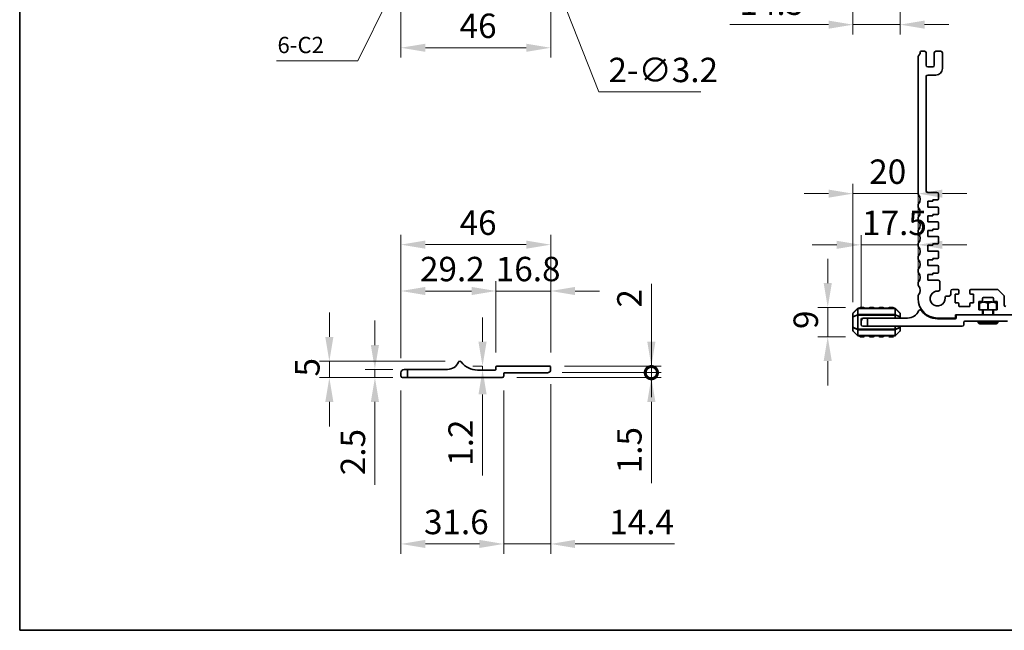
# Model space of a CAD drawing. Units: millimetres. Extents: x 0 to 7554, y 0 to 1124.
# Drawn here: x 6772 to 7075, y 0 to 188 of the extents above; entities that cross this region are included whole.
import ezdxf

# ---------------------------------------------------------------- set-up
doc = ezdxf.new("R2010")
doc.units = ezdxf.units.MM
for name, color, linetype, lineweight in [('Border (ISO)', 7, 'Continuous', 35), ('Dimension (ISO)', 7, 'Continuous', 18), ('Symbol (ISO)', 7, 'Continuous', 18), ('Visible (ISO)', 7, 'Continuous', 35), ('Visible Narrow (ISO)', 7, 'Continuous', 25)]:
    doc.layers.add(name, color=color, linetype=linetype, lineweight=lineweight)
doc.styles.add('Note Text (TK)', font='MS PGothic.ttf')
doc.dimstyles.new('Default - Method 1b (TK)', dxfattribs={"dimscale": 3, "dimtxt": 2.5, "dimasz": 2.5, "dimexe": 1, "dimexo": 1.5, "dimgap": 1, "dimtad": 1, "dimtoh": 1, "dimrnd": 1e-08, "dimdsep": 46, "dimtxsty": 'Note Text (TK)', "dimcen": 0.09, "dimdle": 5, "dimclrd": 100, "dimclre": 100, "dimclrt": 7, "dimadec": 1, "dimazin": 1, "dimtfac": 1, "dimtmove": 0, "dimatfit": 3, "dimfxl": 1, "dimtolj": 1, "dimlwd": -1, "dimlwe": -1, "dimarcsym": 0})
doc.dimstyles.new('Default - Method 1b (TK)$7', dxfattribs={"dimscale": 4, "dimtxt": 2.5, "dimasz": 2.5, "dimexe": 1, "dimexo": 1.5, "dimgap": 1, "dimtad": 1, "dimtoh": 1, "dimrnd": 1e-08, "dimdsep": 46, "dimtxsty": 'Note Text (TK)', "dimcen": 0.09, "dimdle": 5, "dimclrd": 100, "dimclre": 100, "dimclrt": 7, "dimadec": 1, "dimazin": 1, "dimtfac": 1, "dimtmove": 0, "dimatfit": 3, "dimfxl": 1, "dimtolj": 1, "dimlwd": -1, "dimlwe": -1, "dimarcsym": 0})

# ---------------------------------------------------------------- blocks, each defined once
blk = doc.blocks.new('図面枠 tk図枠')
at = {"layer": 'Border (ISO)'}
for p, q in [((14.5, 289), (14.5, 8)), ((14.5, 8), (405.5, 8))]:
    blk.add_line(p, q, dxfattribs=at)
blk = doc.blocks.new('*D141')
at = {"layer": 'Defpoints', "color": 0}
for p in [(6914.2, 80), (6914.2, 80), (6918.63, 81.2)]:
    blk.add_point(p, dxfattribs=at)
at = {"layer": 'Dimension (ISO)', "color": 100}
for p, q in [((6914.2, 88.7), (6914.2, 96.2)), ((6914.13, 81.2), (6911.2, 81.2)), ((6914.2, 81.2), (6914.2, 80)), ((6914.2, 72.5), (6914.2, 47.58))]:
    blk.add_line(p, q, dxfattribs=at)
for points in [[(6912.95, 88.7), (6915.45, 88.7), (6914.2, 81.2)], [(6912.95, 72.5), (6915.45, 72.5), (6914.2, 80)]]:
    blk.add_solid(points, dxfattribs=at)
at = {"layer": 'Dimension (ISO)', "color": 7, "insert": (6907.45, 50.58), "char_height": 7.5, "attachment_point": 4, "rotation": 90, "style": 'Note Text (TK)'}
blk.add_mtext('\\A1;1.2', dxfattribs=at)
blk = doc.blocks.new('*D142')
at = {"layer": 'Defpoints', "color": 0}
for p in [(6918.33, 104.3), (6889.13, 79.2), (6918.33, 80.9)]:
    blk.add_point(p, dxfattribs=at)
at = {"layer": 'Dimension (ISO)', "color": 100}
for p, q in [((6889.13, 83.7), (6889.13, 107.3)), ((6918.33, 85.4), (6918.33, 107.3)), ((6896.63, 104.3), (6910.83, 104.3))]:
    blk.add_line(p, q, dxfattribs=at)
for points in [[(6896.63, 105.55), (6896.63, 103.05), (6889.13, 104.3)], [(6910.83, 105.55), (6910.83, 103.05), (6918.33, 104.3)]]:
    blk.add_solid(points, dxfattribs=at)
at = {"layer": 'Dimension (ISO)', "color": 7, "insert": (6894.99, 111.05), "char_height": 7.5, "attachment_point": 4, "style": 'Note Text (TK)'}
blk.add_mtext('\\A1;29.2', dxfattribs=at)
blk = doc.blocks.new('*D143')
at = {"layer": 'Defpoints', "color": 0}
for p in [(6935.13, 104.3), (6918.33, 80.9), (6935.13, 80.9)]:
    blk.add_point(p, dxfattribs=at)
at = {"layer": 'Dimension (ISO)', "color": 100}
for p, q in [((6918.33, 85.4), (6918.33, 107.3)), ((6935.13, 85.4), (6935.13, 107.3)), ((6910.83, 104.3), (6903.33, 104.3)), ((6918.33, 104.3), (6935.13, 104.3)), ((6942.63, 104.3), (6950.13, 104.3))]:
    blk.add_line(p, q, dxfattribs=at)
for points in [[(6910.83, 105.55), (6910.83, 103.05), (6918.33, 104.3)], [(6942.63, 105.55), (6942.63, 103.05), (6935.13, 104.3)]]:
    blk.add_solid(points, dxfattribs=at)
at = {"layer": 'Dimension (ISO)', "color": 7, "insert": (6918.27, 111.05), "char_height": 7.5, "attachment_point": 4, "style": 'Note Text (TK)'}
blk.add_mtext('\\A1;16.8', dxfattribs=at)
blk = doc.blocks.new('*D144')
at = {"layer": 'Defpoints', "color": 0}
for p in [(6935.13, 118.55), (6889.13, 79.2), (6935.13, 80.9)]:
    blk.add_point(p, dxfattribs=at)
at = {"layer": 'Dimension (ISO)', "color": 100}
for p, q in [((6889.13, 83.7), (6889.13, 121.55)), ((6935.13, 85.4), (6935.13, 121.55)), ((6896.63, 118.55), (6927.63, 118.55))]:
    blk.add_line(p, q, dxfattribs=at)
for points in [[(6896.63, 119.8), (6896.63, 117.3), (6889.13, 118.55)], [(6927.63, 119.8), (6927.63, 117.3), (6935.13, 118.55)]]:
    blk.add_solid(points, dxfattribs=at)
at = {"layer": 'Dimension (ISO)', "color": 7, "insert": (6907.16, 125.3), "char_height": 7.5, "attachment_point": 4, "style": 'Note Text (TK)'}
blk.add_mtext('\\A1;46', dxfattribs=at)
blk = doc.blocks.new('_DotSmall')
at = {"color": 0, "linetype": 'ByBlock', "const_width": 0.5}
blk.add_lwpolyline([(-0.0625, 0, 1), (0.0625, 0, 1)], format="xyb", close=True, dxfattribs=at)
blk = doc.blocks.new('*D145')
at = {"layer": 'Defpoints', "color": 0}
for p in [(6934.13, 79.2), (6966.06, 79.2), (6920.23, 77.7)]:
    blk.add_point(p, dxfattribs=at)
at = {"layer": 'Dimension (ISO)', "color": 100}
for p, q in [((6966.06, 79.2), (6966.06, 94.2)), ((6938.63, 79.2), (6969.06, 79.2)), ((6966.06, 79.2), (6966.06, 77.7)), ((6924.73, 77.7), (6969.06, 77.7)), ((6966.06, 70.2), (6966.06, 45.28))]:
    blk.add_line(p, q, dxfattribs=at)
blk.add_solid([(6964.81, 70.2), (6967.31, 70.2), (6966.06, 77.7)], dxfattribs=at)
at = {"layer": 'Dimension (ISO)', "color": 100, "xscale": 7.5, "yscale": 7.5, "zscale": 7.5, "rotation": 270}
blk.add_blockref('_DotSmall', (6966.06, 79.2), dxfattribs=at)
at = {"layer": 'Dimension (ISO)', "color": 7, "insert": (6959.31, 48.28), "char_height": 7.5, "attachment_point": 4, "rotation": 90, "style": 'Note Text (TK)'}
blk.add_mtext('\\A1;1.5', dxfattribs=at)
blk = doc.blocks.new('*D146')
at = {"layer": 'Defpoints', "color": 0}
for p in [(6934.13, 79.2), (6934.83, 81.2), (6966.06, 81.2)]:
    blk.add_point(p, dxfattribs=at)
at = {"layer": 'Dimension (ISO)', "color": 100}
for p, q in [((6966.06, 88.7), (6966.06, 106.54)), ((6938.63, 79.2), (6969.06, 79.2)), ((6939.33, 81.2), (6969.06, 81.2)), ((6966.06, 79.2), (6966.06, 81.2)), ((6966.06, 79.2), (6966.06, 71.7))]:
    blk.add_line(p, q, dxfattribs=at)
blk.add_solid([(6964.81, 88.7), (6967.31, 88.7), (6966.06, 81.2)], dxfattribs=at)
at = {"layer": 'Dimension (ISO)', "color": 100, "xscale": 7.5, "yscale": 7.5, "zscale": 7.5, "rotation": 90}
blk.add_blockref('_DotSmall', (6966.06, 79.2), dxfattribs=at)
at = {"layer": 'Dimension (ISO)', "color": 7, "insert": (6959.31, 99.2), "char_height": 7.5, "attachment_point": 4, "rotation": 90, "style": 'Note Text (TK)'}
blk.add_mtext('\\A1;2', dxfattribs=at)
blk = doc.blocks.new('*D147')
at = {"layer": 'Defpoints', "color": 0}
for p in [(6889.13, 78.2), (6920.73, 78.2), (6920.73, 26.55)]:
    blk.add_point(p, dxfattribs=at)
at = {"layer": 'Dimension (ISO)', "color": 100}
for p, q in [((6889.13, 73.7), (6889.13, 23.55)), ((6920.73, 73.7), (6920.73, 23.55)), ((6896.63, 26.55), (6913.23, 26.55))]:
    blk.add_line(p, q, dxfattribs=at)
for points in [[(6896.63, 27.8), (6896.63, 25.3), (6889.13, 26.55)], [(6913.23, 27.8), (6913.23, 25.3), (6920.73, 26.55)]]:
    blk.add_solid(points, dxfattribs=at)
at = {"layer": 'Dimension (ISO)', "color": 7, "insert": (6896.21, 33.3), "char_height": 7.5, "attachment_point": 4, "style": 'Note Text (TK)'}
blk.add_mtext('\\A1;31.6', dxfattribs=at)
blk = doc.blocks.new('*D148')
at = {"layer": 'Defpoints', "color": 0}
for p in [(6935.13, 80.2), (6920.73, 78.2), (6935.13, 26.55)]:
    blk.add_point(p, dxfattribs=at)
at = {"layer": 'Dimension (ISO)', "color": 100}
for p, q in [((6935.13, 75.7), (6935.13, 23.55)), ((6920.73, 73.7), (6920.73, 23.55)), ((6913.23, 26.55), (6905.73, 26.55)), ((6920.73, 26.55), (6935.13, 26.55)), ((6942.63, 26.55), (6973.21, 26.55))]:
    blk.add_line(p, q, dxfattribs=at)
for points in [[(6913.23, 27.8), (6913.23, 25.3), (6920.73, 26.55)], [(6942.63, 27.8), (6942.63, 25.3), (6935.13, 26.55)]]:
    blk.add_solid(points, dxfattribs=at)
at = {"layer": 'Dimension (ISO)', "color": 7, "insert": (6953.13, 33.3), "char_height": 7.5, "attachment_point": 4, "style": 'Note Text (TK)'}
blk.add_mtext('\\A1;14.4', dxfattribs=at)
blk = doc.blocks.new('*D149')
at = {"layer": 'Defpoints', "color": 0}
for p in [(6881.13, 80.2), (6891.13, 80.2), (6891.13, 77.7)]:
    blk.add_point(p, dxfattribs=at)
at = {"layer": 'Dimension (ISO)', "color": 100}
for p, q in [((6881.13, 87.7), (6881.13, 95.2)), ((6886.63, 80.2), (6878.13, 80.2)), ((6881.13, 80.2), (6881.13, 77.7)), ((6886.63, 77.7), (6878.13, 77.7)), ((6881.13, 70.2), (6881.13, 44.68))]:
    blk.add_line(p, q, dxfattribs=at)
for points in [[(6879.88, 87.7), (6882.38, 87.7), (6881.13, 80.2)], [(6879.88, 70.2), (6882.38, 70.2), (6881.13, 77.7)]]:
    blk.add_solid(points, dxfattribs=at)
at = {"layer": 'Dimension (ISO)', "color": 7, "insert": (6874.38, 47.68), "char_height": 7.5, "attachment_point": 4, "rotation": 90, "style": 'Note Text (TK)'}
blk.add_mtext('\\A1;2.5', dxfattribs=at)
blk = doc.blocks.new('*D150')
at = {"layer": 'Defpoints', "color": 0}
for p in [(6867.13, 82.69), (6907.19, 82.69), (6891.13, 77.7)]:
    blk.add_point(p, dxfattribs=at)
at = {"layer": 'Dimension (ISO)', "color": 100}
for p, q in [((6867.13, 90.19), (6867.13, 97.69)), ((6902.69, 82.69), (6864.13, 82.69)), ((6867.13, 77.7), (6867.13, 82.69)), ((6886.63, 77.7), (6864.13, 77.7)), ((6867.13, 70.2), (6867.13, 62.7))]:
    blk.add_line(p, q, dxfattribs=at)
for points in [[(6865.88, 90.19), (6868.38, 90.19), (6867.13, 82.69)], [(6865.88, 70.2), (6868.38, 70.2), (6867.13, 77.7)]]:
    blk.add_solid(points, dxfattribs=at)
at = {"layer": 'Dimension (ISO)', "color": 7, "insert": (6860.38, 78.02), "char_height": 7.5, "attachment_point": 4, "rotation": 90, "style": 'Note Text (TK)'}
blk.add_mtext('\\A1;5', dxfattribs=at)
blk = doc.blocks.new('*D134')
at = {"layer": 'Defpoints', "color": 0}
for p in [(6889.13, 205.07), (6935.13, 203.07), (6889.13, 179.07)]:
    blk.add_point(p, dxfattribs=at)
at = {"layer": 'Dimension (ISO)', "color": 100}
for p, q in [((6889.13, 200.57), (6889.13, 176.07)), ((6935.13, 198.57), (6935.13, 176.07)), ((6927.63, 179.07), (6896.63, 179.07))]:
    blk.add_line(p, q, dxfattribs=at)
for points in [[(6896.63, 180.32), (6896.63, 177.82), (6889.13, 179.07)], [(6927.63, 180.32), (6927.63, 177.82), (6935.13, 179.07)]]:
    blk.add_solid(points, dxfattribs=at)
at = {"layer": 'Dimension (ISO)', "color": 7, "insert": (6907.16, 185.82), "char_height": 7.5, "attachment_point": 4, "style": 'Note Text (TK)'}
blk.add_mtext('\\A1;46', dxfattribs=at)
blk = doc.blocks.new('*D135')
at = {"layer": 'Defpoints', "color": 0}
for p in [(6927.54, 222.56), (6928.71, 219.58)]:
    blk.add_point(p, dxfattribs=at)
at = {"layer": 'Dimension (ISO)', "color": 100}
for p, q in [((6927.86, 221.07), (6928.4, 221.07)), ((6928.13, 220.8), (6928.13, 221.34)), ((6949.89, 165.5), (6931.44, 212.59)), ((6981.27, 165.5), (6949.89, 165.5))]:
    blk.add_line(p, q, dxfattribs=at)
blk.add_solid([(6932.61, 213.05), (6930.28, 212.14), (6928.71, 219.58)], dxfattribs=at)
at = {"layer": 'Dimension (ISO)', "color": 7, "insert": (6952.89, 172.25), "char_height": 7.5, "attachment_point": 4, "style": 'Note Text (TK)'}
blk.add_mtext('\\A1;2-∅3.2', dxfattribs=at)
blk = doc.blocks.new('*D137')
at = {"layer": 'Defpoints', "color": 0}
for p in [(7028, 218.74), (7042.5, 218.74), (7028, 186.17)]:
    blk.add_point(p, dxfattribs=at)
at = {"layer": 'Dimension (ISO)', "color": 100}
for p, q in [((7028, 214.24), (7028, 183.17)), ((7042.5, 214.24), (7042.5, 183.17)), ((7020.5, 186.17), (6990.13, 186.17)), ((7042.5, 186.17), (7028, 186.17)), ((7050, 186.17), (7057.5, 186.17))]:
    blk.add_line(p, q, dxfattribs=at)
for points in [[(7020.5, 187.42), (7020.5, 184.92), (7028, 186.17)], [(7050, 187.42), (7050, 184.92), (7042.5, 186.17)]]:
    blk.add_solid(points, dxfattribs=at)
at = {"layer": 'Dimension (ISO)', "color": 7, "insert": (6993.13, 192.92), "char_height": 7.5, "attachment_point": 4, "style": 'Note Text (TK)'}
blk.add_mtext('\\A1;14.5', dxfattribs=at)
blk = doc.blocks.new('*D138')
at = {"layer": 'Defpoints', "color": 0}
for p in [(7030.25, 99.24), (7020.25, 90.24), (7030.25, 90.24)]:
    blk.add_point(p, dxfattribs=at)
at = {"layer": 'Dimension (ISO)', "color": 100}
for p, q in [((7020.25, 106.74), (7020.25, 114.24)), ((7025.75, 99.24), (7017.25, 99.24)), ((7020.25, 99.24), (7020.25, 90.24)), ((7025.75, 90.24), (7017.25, 90.24)), ((7020.25, 82.74), (7020.25, 75.24))]:
    blk.add_line(p, q, dxfattribs=at)
for points in [[(7019, 106.74), (7021.5, 106.74), (7020.25, 99.24)], [(7019, 82.74), (7021.5, 82.74), (7020.25, 90.24)]]:
    blk.add_solid(points, dxfattribs=at)
at = {"layer": 'Dimension (ISO)', "color": 7, "insert": (7013.5, 92.61), "char_height": 7.5, "attachment_point": 4, "rotation": 90, "style": 'Note Text (TK)'}
blk.add_mtext('\\A1;9', dxfattribs=at)
blk = doc.blocks.new('*D139')
at = {"layer": 'Defpoints', "color": 0}
for p in [(7048, 118.49), (7048, 102.76), (7030.5, 94.99)]:
    blk.add_point(p, dxfattribs=at)
at = {"layer": 'Dimension (ISO)', "color": 100}
for p, q in [((7030.5, 99.49), (7030.5, 121.49)), ((7048, 107.26), (7048, 121.49)), ((7023, 118.49), (7015.5, 118.49)), ((7030.5, 118.49), (7048, 118.49)), ((7055.5, 118.49), (7063, 118.49))]:
    blk.add_line(p, q, dxfattribs=at)
for points in [[(7023, 119.74), (7023, 117.24), (7030.5, 118.49)], [(7055.5, 119.74), (7055.5, 117.24), (7048, 118.49)]]:
    blk.add_solid(points, dxfattribs=at)
at = {"layer": 'Dimension (ISO)', "color": 7, "insert": (7030.81, 125.24), "char_height": 7.5, "attachment_point": 4, "style": 'Note Text (TK)'}
blk.add_mtext('\\A1;17.5', dxfattribs=at)
blk = doc.blocks.new('*D140')
at = {"layer": 'Defpoints', "color": 0}
for p in [(7048, 134.23), (7048, 102.76), (7028, 96.32)]:
    blk.add_point(p, dxfattribs=at)
at = {"layer": 'Dimension (ISO)', "color": 100}
for p, q in [((7028, 100.82), (7028, 137.23)), ((7048, 107.26), (7048, 137.23)), ((7020.5, 134.23), (7013, 134.23)), ((7028, 134.23), (7048, 134.23)), ((7055.5, 134.23), (7063, 134.23))]:
    blk.add_line(p, q, dxfattribs=at)
for points in [[(7020.5, 135.48), (7020.5, 132.98), (7028, 134.23)], [(7055.5, 135.48), (7055.5, 132.98), (7048, 134.23)]]:
    blk.add_solid(points, dxfattribs=at)
at = {"layer": 'Dimension (ISO)', "color": 7, "insert": (7033.01, 140.98), "char_height": 7.5, "attachment_point": 4, "style": 'Note Text (TK)'}
blk.add_mtext('\\A1;20', dxfattribs=at)

msp = doc.modelspace()

# ---------------------------------------------------------------- linework, layer by layer
at = {"layer": 'Visible (ISO)'}
for p, q in [((7048, 176.2571), (7048, 134.227)), ((7050, 177.9921), (7048.9804, 177.9921)), ((7050.5, 173.6921), (7050.5, 177.4921)), ((7053, 177.4921), (7053, 173.6921)), ((7055, 177.9921), (7053.5, 177.9921)), ((7055.5, 172.6921), (7055.5, 177.4921)), ((7052.5, 173.1921), (7051, 173.1921)), ((7050.5, 135.0921), (7050.5, 170.1921)), ((7051, 170.6921), (7053.5, 170.6921)), ((7053.8, 134.5921), (7051, 134.5921)), ((7054.3, 132.5921), (7054.3, 134.0921)), ((7048, 130.7571), (7048, 130.227)), ((7051, 130.0921), (7051, 131.8921)), ((7051, 131.8921), (7052.5, 131.8921)), ((7054, 130.0921), (7051, 130.0921)), ((7052.5, 131.8921), (7052.5, 132.2921)), ((7052.5, 132.2921), (7054, 132.2921)), ((7051, 125.5921), (7051, 127.3921)), ((7051, 127.3921), (7052.5, 127.3921)), ((7052.5, 127.3921), (7052.5, 127.7921)), ((7052.5, 127.7921), (7054, 127.7921)), ((7054.3, 128.0921), (7054.3, 129.7921)), ((7048, 126.7571), (7048, 126.227)), ((7054, 125.5921), (7051, 125.5921)), ((7054.3, 123.5921), (7054.3, 125.2921)), ((7048, 122.7571), (7048, 122.227)), ((7051, 121.0921), (7051, 122.8921)), ((7051, 122.8921), (7052.5, 122.8921)), ((7054, 121.0921), (7051, 121.0921)), ((7052.5, 122.8921), (7052.5, 123.2921)), ((7052.5, 123.2921), (7054, 123.2921)), ((7048, 118.7571), (7048, 118.227)), ((7051, 116.5921), (7051, 118.3921)), ((7051, 118.3921), (7052.5, 118.3921)), ((7052.5, 118.3921), (7052.5, 118.7921)), ((7052.5, 118.7921), (7054, 118.7921)), ((7054.3, 119.0921), (7054.3, 120.7921)), ((7054, 116.5921), (7051, 116.5921)), ((7054.3, 114.5921), (7054.3, 116.2921)), ((7048, 114.7571), (7048, 114.227)), ((7051, 112.0921), (7051, 113.8921)), ((7051, 113.8921), (7052.5, 113.8921)), ((7054, 112.0921), (7051, 112.0921)), ((7052.5, 113.8921), (7052.5, 114.2921)), ((7052.5, 114.2921), (7054, 114.2921)), ((7048, 110.7571), (7048, 110.227)), ((7051, 107.5921), (7051, 109.3921)), ((7051, 109.3921), (7052.5, 109.3921)), ((7052.5, 109.3921), (7052.5, 109.7921)), ((7052.5, 109.7921), (7054, 109.7921)), ((7054.3, 110.0921), (7054.3, 111.7921)), ((7048, 106.7571), (7048, 106.227)), ((7054.232, 107.5921), (7051, 107.5921)), ((7054.7301, 104.7822), (7054.732, 107.0916)), ((7058.05, 104.2921), (7058.05, 103.2222)), ((7060.25, 104.7921), (7058.55, 104.7921)), ((7059.45, 100.6921), (7059.45, 103.2921)), ((7059.45, 103.2921), (7060.25, 103.2921)), ((7060.55, 103.5921), (7060.55, 104.4921)), ((7063.95, 104.4921), (7063.95, 103.5921)), ((7072.2929, 104.7921), (7064.25, 104.7921)), ((7064.25, 103.2921), (7065.05, 103.2921)), ((7065.05, 103.2921), (7065.05, 100.6921)), ((7074.3536, 102.9385), (7072.6464, 104.6456)), ((7048, 102.7571), (7048, 101.9921)), ((7057.55, 102.7222), (7056.7905, 102.7222)), ((7060.25, 100.6921), (7059.45, 100.6921)), ((7060.55, 99.7921), (7060.55, 100.3921)), ((7063.95, 100.3921), (7063.95, 99.7921)), ((7065.05, 100.6921), (7064.25, 100.6921)), ((7066.7, 98.4921), (7066.7, 101.0921)), ((7066.7, 101.0921), (7067.5, 101.0921)), ((7066.8501, 100.8921), (7066.8443, 100.8863)), ((7066.8443, 98.4921), (7066.8443, 100.8863)), ((7066.8443, 100.4919), (7066.8443, 100.4921)), ((7066.8443, 100.4919), (7066.8731, 100.4919)), ((7072.1499, 100.8921), (7066.8501, 100.8921)), ((7066.8734, 100.4921), (7066.8731, 100.4919)), ((7066.8731, 98.4921), (7066.8731, 100.4919)), ((7067.8, 101.3921), (7067.8, 101.9921)), ((7068.1, 102.2921), (7070.9, 102.2921)), ((7068.25, 100.9921), (7068.15, 100.8921)), ((7068.25, 100.9921), (7070.75, 100.9921)), ((7069.4712, 100.4919), (7069.471, 100.4921)), ((7069.4712, 100.4919), (7069.5288, 100.4919)), ((7069.4712, 98.4921), (7069.4712, 100.4919)), ((7069.529, 100.4921), (7069.5288, 100.4919)), ((7069.5288, 98.4921), (7069.5288, 100.4919)), ((7070.75, 100.9921), (7070.85, 100.8921)), ((7071.2, 101.9921), (7071.2, 101.3921)), ((7071.5, 101.0921), (7072.3, 101.0921)), ((7072.1269, 100.4919), (7072.1266, 100.4921)), ((7072.1269, 100.4919), (7072.1557, 100.4919)), ((7072.1269, 98.4921), (7072.1269, 100.4919)), ((7072.1499, 100.8921), (7072.1557, 100.8863)), ((7072.1557, 98.4921), (7072.1557, 100.8863)), ((7072.1557, 100.4921), (7072.1557, 100.4919)), ((7072.3, 101.0921), (7072.3, 98.4921)), ((7074.5, 99.9921), (7074.5, 102.585)), ((7028, 97.3678), (7028, 96.3193)), ((7029.4121, 98.9042), (7028.0879, 97.5799)), ((7040.8757, 98.9921), (7029.6243, 98.9921)), ((7031.25, 99.2421), (7030.25, 99.2421)), ((7034.25, 99.2421), (7033.25, 99.2421)), ((7037.25, 99.2421), (7036.25, 99.2421)), ((7040.25, 99.2421), (7039.25, 99.2421)), ((7042.4121, 97.5799), (7041.0879, 98.9042)), ((7042.5, 96.3193), (7042.5, 97.3678)), ((7059.5, 96.2921), (7059.5, 96.9921)), ((7059.5, 96.9921), (7067.5, 96.9921)), ((7063.65, 99.4921), (7060.85, 99.4921)), ((7067.5, 98.4921), (7066.7, 98.4921)), ((7069.4712, 98.4921), (7067.5, 98.4921)), ((7071.5, 96.9921), (7067.5, 96.9921)), ((7067.8, 97.2921), (7067.8, 98.1921)), ((7068, 98.4921), (7068, 96.9921)), ((7069.4712, 98.4921), (7069.5288, 98.4921)), ((7071.5, 98.4921), (7069.5288, 98.4921)), ((7071, 98.4921), (7071, 96.9921)), ((7071.2, 98.1921), (7071.2, 97.2921)), ((7072.3, 98.4921), (7071.5, 98.4921)), ((7071.5, 96.9921), (7254.5, 96.9921)), ((7028, 96.3193), (7028, 93.1649)), ((7030.5, 95.4921), (7030.5, 94.9921)), ((7030.5, 93.9921), (7030.5, 94.9921)), ((7031.5, 95.9921), (7031, 95.9921)), ((7031.5, 95.9921), (7032.5, 95.9921)), ((7044.8, 95.9921), (7032.5, 95.9921)), ((7032.5, 95.9921), (7032.5, 93.4921)), ((7042.5, 95.9921), (7042.5, 96.3193)), ((7054, 95.9921), (7059.2, 95.9921)), ((7059.4, 95.7921), (7054, 95.7921)), ((7059.7, 96.6921), (7059.7, 96.0921)), ((7062.1, 93.9921), (7062.1, 94.6921)), ((7062.4, 94.9921), (7075.5, 94.9921)), ((7066.5, 94.9921), (7066.5, 94.4921)), ((7072.5, 94.4921), (7066.5, 94.4921)), ((7067.0196, 94.1921), (7066.5, 94.4921)), ((7067.0196, 94.1921), (7071.9804, 94.1921)), ((7071.9804, 94.1921), (7072.5, 94.4921)), ((7072.5, 94.9921), (7072.5, 94.4921)), ((7028, 93.1649), (7028, 92.1163)), ((7028.0879, 91.9042), (7029.4121, 90.5799)), ((7032.5, 93.4921), (7031, 93.4921)), ((7032.5, 93.4921), (7061.6, 93.4921)), ((7041.0879, 90.5799), (7042.4121, 91.9042)), ((7042.5, 93.1649), (7042.5, 93.4921)), ((7042.5, 92.1163), (7042.5, 93.1649)), ((7029.6243, 90.4921), (7040.8757, 90.4921)), ((7030.25, 90.2421), (7031.25, 90.2421)), ((7033.25, 90.2421), (7034.25, 90.2421)), ((7036.25, 90.2421), (7037.25, 90.2421)), ((7039.25, 90.2421), (7040.25, 90.2421)), ((6889.125, 78.1971), (6889.125, 79.1971)), ((6890.125, 80.1971), (6891.125, 80.1971)), ((6903.425, 80.1971), (6891.125, 80.1971)), ((6891.125, 80.1971), (6891.125, 77.6971)), ((6918.025, 79.9971), (6912.625, 79.9971)), ((6918.325, 80.8971), (6918.325, 80.2971)), ((6934.825, 81.1971), (6918.625, 81.1971)), ((6920.725, 78.1971), (6920.725, 78.8971)), ((6921.025, 79.1971), (6934.125, 79.1971)), ((6935.125, 80.1971), (6935.125, 80.8971)), ((6891.125, 77.6971), (6889.625, 77.6971)), ((6891.125, 77.6971), (6920.225, 77.6971))]:
    msp.add_line(p, q, dxfattribs=at)
for centre, radius, start, end in [((7048.5, 176.2571), 0.5, 136.05448, 180), ((7046.7, 177.9921), 2, 316.05448, 352.505283), ((7048.9804, 177.6921), 0.3, 90, 172.505283), ((7050, 177.4921), 0.5, 0, 90), ((7053.5, 177.4921), 0.5, 90, 180), ((7055, 177.4921), 0.5, 0, 90), ((7051, 173.6921), 0.5, 180, 270), ((7052.5, 173.6921), 0.5, 270, 0), ((7053.5, 172.6921), 2, 270, 0), ((7051, 170.1921), 0.5, 90, 180), ((7048.5, 134.227), 0.5, 180, 223.94552), ((7046.7, 132.4921), 2, 316.05448, 43.94552), ((7051, 135.0921), 0.5, 180, 270), ((7053.8, 134.0921), 0.5, 0, 90), ((7048.5, 130.7571), 0.5, 136.05448, 180), ((7048.5, 130.227), 0.5, 180, 223.94552), ((7054, 132.5921), 0.3, 270, 0), ((7054, 129.7921), 0.3, 0, 90), ((7048.5, 126.7571), 0.5, 136.05448, 180), ((7046.7, 128.4921), 2, 316.05448, 43.94552), ((7054, 128.0921), 0.3, 270, 0), ((7048.5, 126.227), 0.5, 180, 223.94552), ((7046.7, 124.4921), 2, 316.05448, 43.94552), ((7054, 125.2921), 0.3, 0, 90), ((7048.5, 122.7571), 0.5, 136.05448, 180), ((7048.5, 122.227), 0.5, 180, 223.94552), ((7046.7, 120.4921), 2, 316.05448, 43.94552), ((7054, 123.5921), 0.3, 270, 0), ((7054, 120.7921), 0.3, 0, 90), ((7048.5, 118.7571), 0.5, 136.05448, 180), ((7048.5, 118.227), 0.5, 180, 223.94552), ((7054, 119.0921), 0.3, 270, 0), ((7048.5, 114.7571), 0.5, 136.05448, 180), ((7046.7, 116.4921), 2, 316.05448, 43.94552), ((7054, 116.2921), 0.3, 0, 90), ((7048.5, 114.227), 0.5, 180, 223.94552), ((7046.7, 112.4921), 2, 316.05448, 43.94552), ((7054, 114.5921), 0.3, 270, 0), ((7054, 111.7921), 0.3, 0, 90), ((7048.5, 110.7571), 0.5, 136.05448, 180), ((7048.5, 110.227), 0.5, 180, 223.94552), ((7046.7, 108.4921), 2, 316.05448, 43.94552), ((7054, 110.0921), 0.3, 270, 0), ((7048.5, 106.7571), 0.5, 136.05448, 180), ((7048.5, 106.227), 0.5, 180, 223.94552), ((7046.7, 104.4921), 2, 316.05448, 43.94552), ((7054.232, 107.0921), 0.5, 359.951663, 90), ((7048.5, 102.7571), 0.5, 136.05448, 180), ((7054, 101.9921), 2.3, 85.286732, 4.713439), ((7054.2301, 104.7826), 0.5, 265.286732, 359.951663), ((7057.55, 103.2222), 0.5, 270, 0), ((7058.55, 104.2921), 0.5, 90, 180), ((7060.25, 104.4921), 0.3, 0, 90), ((7060.25, 103.5921), 0.3, 270, 0), ((7064.25, 104.4921), 0.3, 90, 180), ((7064.25, 103.5921), 0.3, 180, 270), ((7072.2929, 104.2921), 0.5, 45, 90), ((7074, 102.585), 0.5, 0, 45), ((7054, 101.9921), 6, 180, 270), ((7056.7905, 102.2222), 0.5, 90, 184.713439), ((7060.25, 100.3921), 0.3, 0, 90), ((7064.25, 100.3921), 0.3, 90, 180), ((7067.5, 101.3921), 0.3, 270, 0), ((7068.1, 101.9921), 0.3, 90, 180), ((7070.9, 101.9921), 0.3, 0, 90), ((7071.5, 101.3921), 0.3, 180, 270), ((7075, 99.9921), 0.5, 180, 270), ((7028.3, 97.3678), 0.3, 135, 180), ((7029.6243, 98.6921), 0.3, 90, 135), ((7030.25, 98.9921), 0.25, 90, 180), ((7031.25, 98.9921), 0.25, 0, 90), ((7033.25, 98.9921), 0.25, 90, 180), ((7034.25, 98.9921), 0.25, 0, 90), ((7036.25, 98.9921), 0.25, 90, 180), ((7037.25, 98.9921), 0.25, 0, 90), ((7039.25, 98.9921), 0.25, 90, 180), ((7040.25, 98.9921), 0.25, 0, 90), ((7040.8757, 98.6921), 0.3, 45, 90), ((7042.2, 97.3678), 0.3, 0, 45), ((7044.8, 99.6681), 3.676, 270, 336.336842), ((7048.625, 97.992), 0.5001, 36.656902, 156.336842), ((7054, 101.9921), 6.2, 216.656902, 270), ((7060, 96.6921), 0.3, 90, 180), ((7060.85, 99.7921), 0.3, 180, 270), ((7063.65, 99.7921), 0.3, 270, 0), ((7067.5, 98.1921), 0.3, 0, 90), ((7067.5, 97.2921), 0.3, 270, 0), ((7071.5, 98.1921), 0.3, 90, 180), ((7071.5, 97.2921), 0.3, 180, 270), ((7031.5, 94.9921), 1, 90, 180), ((7031, 95.4921), 0.5, 90, 180), ((7031, 93.9921), 0.5, 180, 270), ((7059.2, 96.2921), 0.3, 270, 0), ((7059.4, 96.0921), 0.3, 270, 0), ((7061.6, 93.9921), 0.5, 270, 0), ((7062.4, 94.6921), 0.3, 90, 180), ((7028.3, 92.1163), 0.3, 180, 225), ((7042.2, 92.1163), 0.3, 315, 0), ((7029.6243, 90.7921), 0.3, 225, 270), ((7030.25, 90.4921), 0.25, 180, 270), ((7031.25, 90.4921), 0.25, 270, 0), ((7033.25, 90.4921), 0.25, 180, 270), ((7034.25, 90.4921), 0.25, 270, 0), ((7036.25, 90.4921), 0.25, 180, 270), ((7037.25, 90.4921), 0.25, 270, 0), ((7039.25, 90.4921), 0.25, 180, 270), ((7040.25, 90.4921), 0.25, 270, 0), ((7040.8757, 90.7921), 0.3, 270, 315), ((6903.425, 83.8731), 3.676, 270, 336.336842), ((6907.25, 82.1969), 0.5001, 36.656902, 156.336842), ((6912.625, 86.1971), 6.2, 216.656902, 270), ((6890.125, 79.1971), 1, 90, 180), ((6918.025, 80.2971), 0.3, 270, 0), ((6918.625, 80.8971), 0.3, 90, 180), ((6921.025, 78.8971), 0.3, 90, 180), ((6934.125, 80.1971), 1, 270, 0), ((6934.825, 80.8971), 0.3, 0, 90), ((6889.625, 78.1971), 0.5, 180, 270), ((6920.225, 78.1971), 0.5, 270, 0)]:
    msp.add_arc(centre, radius, start, end, dxfattribs=at)
for points, weights in [([(7069.471, 100.4921), (7068.1722, 101.2295), (7066.8734, 100.4921)], [1, 1.14844167041, 1]), ([(7072.1266, 100.4921), (7070.8278, 101.2295), (7069.529, 100.4921)], [1, 1.14844168515, 1])]:
    msp.add_rational_spline(points, weights, degree=2, dxfattribs=at)
at = {"layer": 'Visible Narrow (ISO)'}
for p, q in [((7028.0879, 97.5178), (7029.4121, 98.8421)), ((7028.0879, 96.4693), (7028.0879, 97.5178)), ((7029.4121, 97.0178), (7028.0879, 96.4693)), ((7028.0879, 96.3193), (7029.4121, 96.8678)), ((7029.4121, 98.8421), (7029.4121, 97.0178)), ((7029.4121, 96.8678), (7029.6243, 96.8678)), ((7029.4121, 96.8678), (7029.4121, 92.6163)), ((7029.6243, 98.9042), (7029.6243, 98.9921)), ((7029.6243, 98.9042), (7040.8757, 98.9042)), ((7029.6243, 97.0799), (7029.6243, 98.9042)), ((7029.6243, 97.0799), (7029.6243, 96.8678)), ((7040.8757, 97.0799), (7029.6243, 97.0799)), ((7029.6243, 92.6163), (7029.6243, 96.8678)), ((7029.6243, 96.8678), (7040.8757, 96.8678)), ((7030.25, 99.2421), (7030.25, 98.9921)), ((7031.25, 98.9921), (7031.25, 99.2421)), ((7033.25, 99.2421), (7033.25, 98.9921)), ((7034.25, 98.9921), (7034.25, 99.2421)), ((7036.25, 99.2421), (7036.25, 98.9921)), ((7037.25, 98.9921), (7037.25, 99.2421)), ((7039.25, 99.2421), (7039.25, 98.9921)), ((7040.25, 98.9921), (7040.25, 99.2421)), ((7040.8757, 98.9042), (7040.8757, 98.9921)), ((7040.8757, 98.9042), (7040.8757, 97.0799)), ((7040.8757, 97.0799), (7040.8757, 96.8678)), ((7041.0879, 96.8678), (7040.8757, 96.8678)), ((7040.8757, 96.8678), (7040.8757, 95.9921)), ((7041.0879, 97.0178), (7041.0879, 98.8421)), ((7041.0879, 98.8421), (7042.4121, 97.5178)), ((7042.4121, 96.4693), (7041.0879, 97.0178)), ((7041.0879, 95.9921), (7041.0879, 96.8678)), ((7041.0879, 96.8678), (7042.4121, 96.3193)), ((7042.4121, 97.5178), (7042.4121, 96.4693)), ((7028.0879, 96.3193), (7028, 96.3193)), ((7028.0879, 93.1649), (7028.0879, 96.3193)), ((7042.5, 96.3193), (7042.4121, 96.3193)), ((7042.4121, 96.3193), (7042.4121, 95.9921)), ((7028, 93.1649), (7028.0879, 93.1649)), ((7029.4121, 92.6163), (7028.0879, 93.1649)), ((7028.0879, 93.0149), (7029.4121, 92.4663)), ((7028.0879, 91.9663), (7028.0879, 93.0149)), ((7029.4121, 90.6421), (7028.0879, 91.9663)), ((7029.4121, 92.6163), (7029.6243, 92.6163)), ((7029.4121, 92.4663), (7029.4121, 90.6421)), ((7029.6243, 92.4042), (7029.6243, 92.6163)), ((7040.8757, 92.6163), (7029.6243, 92.6163)), ((7029.6243, 92.4042), (7040.8757, 92.4042)), ((7029.6243, 90.5799), (7029.6243, 92.4042)), ((7040.8757, 93.4921), (7040.8757, 92.6163)), ((7041.0879, 92.6163), (7040.8757, 92.6163)), ((7040.8757, 92.4042), (7040.8757, 92.6163)), ((7040.8757, 92.4042), (7040.8757, 90.5799)), ((7041.0879, 92.6163), (7041.0879, 93.4921)), ((7042.4121, 93.1649), (7041.0879, 92.6163)), ((7041.0879, 92.4663), (7042.4121, 93.0149)), ((7041.0879, 90.6421), (7041.0879, 92.4663)), ((7042.4121, 91.9663), (7041.0879, 90.6421)), ((7042.4121, 93.4921), (7042.4121, 93.1649)), ((7042.4121, 93.1649), (7042.5, 93.1649)), ((7042.4121, 93.0149), (7042.4121, 91.9663)), ((7029.6243, 90.5799), (7029.6243, 90.4921)), ((7040.8757, 90.5799), (7029.6243, 90.5799)), ((7030.25, 90.4921), (7030.25, 90.2421)), ((7031.25, 90.2421), (7031.25, 90.4921)), ((7033.25, 90.4921), (7033.25, 90.2421)), ((7034.25, 90.2421), (7034.25, 90.4921)), ((7036.25, 90.4921), (7036.25, 90.2421)), ((7037.25, 90.2421), (7037.25, 90.4921)), ((7039.25, 90.4921), (7039.25, 90.2421)), ((7040.25, 90.2421), (7040.25, 90.4921)), ((7040.8757, 90.5799), (7040.8757, 90.4921))]:
    msp.add_line(p, q, dxfattribs=at)
for centre, major_axis, ratio, start_param, end_param in [((7028.3, 97.3678), (-0.3, 0), 0.70710678, 5.49778714, 6.28318531), ((7028.3, 97.3678), (-0.2121, 0.2121), 0.28108464, 0, 0.54802841), ((7029.6243, 98.6921), (-0.2121, 0.2121), 0.28108464, 0, 0.54802841), ((7029.6243, 96.8678), (0.1148, -0.2772), 0.67859834, 3.89034637, 4.43837478), ((7029.6243, 98.6921), (0.3, 0), 0.70710678, 1.57079633, 2.35619449), ((7029.6243, 96.8678), (0.3, 0), 0.70710678, 1.57079633, 2.35619449), ((7040.8757, 98.6921), (-0.3, 0), 0.70710678, 3.92699082, 4.71238898), ((7040.8757, 96.8678), (-0.3, 0), 0.70710678, 3.92699082, 4.71238898), ((7040.8757, 98.6921), (0.2121, 0.2121), 0.28108464, 5.7351569, 6.28318531), ((7040.8757, 96.8678), (-0.1148, -0.2772), 0.67859834, 1.84481053, 2.39283894), ((7042.2, 97.3678), (0.2121, 0.2121), 0.28108464, 5.7351569, 6.28318531), ((7042.2, 97.3678), (0.3, 0), 0.70710678, 0, 0.78539816), ((7028.3, 96.3193), (-0.3, 0), 0.70710678, 5.49778714, 6.28318531), ((7028.3, 96.3193), (-0.1148, 0.2772), 0.67859834, 0.74875372, 1.29678212), ((7042.2, 96.3193), (-0.1148, -0.2772), 0.67859834, 1.84481053, 2.39283894), ((7042.2, 96.3193), (0.3, 0), 0.70710678, 0, 0.78539816), ((7028.3, 93.1649), (-0.3, 0), 0.70710678, 0, 0.78539816), ((7028.3, 92.1163), (-0.3, 0), 0.70710678, 0, 0.78539816), ((7028.3, 93.1649), (0.1148, 0.2772), 0.67859834, 1.84481053, 2.39283894), ((7028.3, 92.1163), (-0.2121, -0.2121), 0.28108464, 5.7351569, 6.28318531), ((7029.6243, 92.6163), (0.1148, 0.2772), 0.67859834, 1.84481053, 2.39283894), ((7029.6243, 92.6163), (0.3, 0), 0.70710678, 3.92699082, 4.71238898), ((7040.8757, 92.6163), (-0.3, 0), 0.70710678, 1.57079633, 2.35619449), ((7040.8757, 92.6163), (-0.1148, 0.2772), 0.67859834, 3.89034637, 4.43837478), ((7042.2, 93.1649), (0.1148, -0.2772), 0.67859834, 0.74875372, 1.29678212), ((7042.2, 93.1649), (0.3, 0), 0.70710678, 5.49778714, 6.28318531), ((7042.2, 92.1163), (0.3, 0), 0.70710678, 5.49778714, 6.28318531), ((7042.2, 92.1163), (0.2121, -0.2121), 0.28108464, 0, 0.54802841), ((7029.6243, 90.7921), (-0.2121, -0.2121), 0.28108464, 5.7351569, 6.28318531), ((7029.6243, 90.7921), (0.3, 0), 0.70710678, 3.92699082, 4.71238898), ((7040.8757, 90.7921), (-0.3, 0), 0.70710678, 1.57079633, 2.35619449), ((7040.8757, 90.7921), (0.2121, -0.2121), 0.28108464, 0, 0.54802841)]:
    msp.add_ellipse(centre, major_axis=major_axis, ratio=ratio, start_param=start_param, end_param=end_param, dxfattribs=at)

# ---------------------------------------------------------------- block references
at = {"xscale": 2, "yscale": 2, "zscale": 2}
msp.add_blockref('図面枠 tk図枠', (6743, -16), dxfattribs=at)

# ---------------------------------------------------------------- texts
at = {"layer": 'Symbol (ISO)', "color": 7, "insert": (6851.1959, 175.8576), "char_height": 5, "width": 16.198831, "attachment_point": 7, "line_spacing_factor": 1.5, "style": 'Note Text (TK)'}
msp.add_mtext('{6-C2}', dxfattribs=at)

# ---------------------------------------------------------------- dimensions: what is measured, and where the dimension line sits
at = {"layer": 'Dimension (ISO)', "color": 100}
dim = msp.add_diameter_dim_2p(p1=(6927.5414, 222.5572), p2=(6928.7086, 219.5776), text='2-<>', dimstyle='Default - Method 1b (TK)', override={"dimtih": 1, "dimlfac": 1, "dimtofl": 0}, dxfattribs=at)
dim.commit()
dim.dimension.update_dxf_attribs({"geometry": '*D135', "text_midpoint": (6967.0822, 165.498), "dimtype": 163})
dim = msp.add_linear_dim(base=(7028, 186.1733), p1=(7042.5, 218.7402), p2=(7028, 218.7402), dimstyle='Default - Method 1b (TK)', override={"dimtoh": 0, "dimtofl": 1}, dxfattribs=at)
dim.commit()
dim.dimension.update_dxf_attribs({"geometry": '*D137', "text_midpoint": (7001.5625, 186.1733), "dimtype": 160})
for base, p1, p2, angle, override, picture, middle in [((6889.125, 179.0674), (6935.125, 203.0674), (6889.125, 205.0674), 180, {"dimtoh": 0, "dimdec": 2, "dimtp": 0, "dimtm": 0, "dimtdec": 2, "dimtofl": 0, "dimatfit": 1}, '*D134', (6912.125, 179.0674)), ((7048, 134.227), (7028, 96.3193), (7048, 102.7571), 180, {"dimtoh": 0, "dimatfit": 1}, '*D140', (7038, 134.227)), ((6935.125, 118.5471), (6889.125, 79.1971), (6935.125, 80.8971), 180, {"dimtoh": 0, "dimdec": 2, "dimtp": 0, "dimtm": 0, "dimtdec": 2, "dimtofl": 0, "dimatfit": 1}, '*D144', (6912.125, 118.5471)), ((7048, 118.4921), (7030.5, 94.9921), (7048, 102.7571), 180, {"dimtoh": 0, "dimatfit": 1}, '*D139', (7039.25, 118.4921)), ((6918.325, 104.2971), (6889.125, 79.1971), (6918.325, 80.8971), 180, {"dimtoh": 0, "dimdec": 2, "dimtp": 0, "dimtm": 0, "dimtdec": 2, "dimtofl": 0, "dimatfit": 1}, '*D142', (6903.725, 104.2971)), ((6935.125, 104.2971), (6918.325, 80.8971), (6935.125, 80.8971), 180, {"dimtoh": 0, "dimdec": 2, "dimtp": 0, "dimtm": 0, "dimtdec": 2, "dimtofl": 1, "dimatfit": 1}, '*D143', (6926.725, 104.2971)), ((7020.25, 90.2421), (7030.25, 99.2421), (7030.25, 90.2421), 90, {"dimtoh": 0, "dimdec": 2, "dimtp": 0, "dimtm": 0, "dimtdec": 2, "dimtofl": 1, "dimatfit": 1}, '*D138', (7020.25, 94.7421)), ((6966.0595, 81.1971), (6934.125, 79.1971), (6934.825, 81.1971), 270, {"dimtoh": 0, "dimblk1": 'DotSmall', "dimsah": 1, "dimdle": 0, "dimatfit": 1}, '*D146', (6966.0595, 101.3703)), ((6867.125, 82.6938), (6891.125, 77.6971), (6907.1934, 82.6938), 270, {"dimtoh": 0, "dimdec": 2, "dimtp": 0, "dimtm": 0, "dimtdec": 2, "dimtofl": 1, "dimatfit": 1}, '*D150', (6867.125, 80.1954)), ((6881.125, 80.1971), (6891.125, 77.6971), (6891.125, 80.1971), 270, {"dimtoh": 0, "dimdec": 2, "dimtp": 0, "dimtm": 0, "dimtdec": 2, "dimtofl": 1, "dimatfit": 1}, '*D149', (6881.125, 53.6885)), ((6914.1974, 79.9971), (6918.625, 81.1971), (6914.1974, 79.9971), 90, {"dimtoh": 0, "dimdec": 2, "dimse2": 1, "dimtp": 0, "dimtm": 0, "dimtdec": 2, "dimtofl": 1, "dimatfit": 1}, '*D141', (6914.1974, 56.2868)), ((6966.0611, 79.1971), (6920.225, 77.6971), (6934.125, 79.1971), 270, {"dimtoh": 0, "dimblk2": 'DotSmall', "dimsah": 1, "dimdle": 0, "dimatfit": 1}, '*D145', (6966.0611, 53.9868)), ((6935.125, 26.5471), (6920.725, 78.1971), (6935.125, 80.1971), 180, {"dimtoh": 0, "dimtofl": 1}, '*D148', (6961.669, 26.5471)), ((6920.725, 26.5471), (6889.125, 78.1971), (6920.725, 78.1971), 180, {"dimtoh": 0, "dimdec": 2, "dimtp": 0, "dimtm": 0, "dimtdec": 2, "dimtofl": 0, "dimatfit": 1}, '*D147', (6904.925, 26.5471))]:
    dim = msp.add_linear_dim(base=base, p1=p1, p2=p2, angle=angle, dimstyle='Default - Method 1b (TK)', override=override, dxfattribs=at)
    dim.commit()
    dim.dimension.update_dxf_attribs({"geometry": picture, "text_midpoint": middle, "dimtype": 160})

# ---------------------------------------------------------------- leaders
at = {"layer": 'Symbol (ISO)', "color": 100, "annotation_type": 0, "has_hookline": 1, "hookline_direction": 1, "text_width": 14.9716}
msp.add_leader([(6890.125, 204.0674), (6875.9201, 175.0243), (6865.9201, 175.0243)], dimstyle='Default - Method 1b (TK)$7', override={"dimgap": 0, "dimtad": 1}, dxfattribs=at)

doc.saveas('drawing.dxf')
